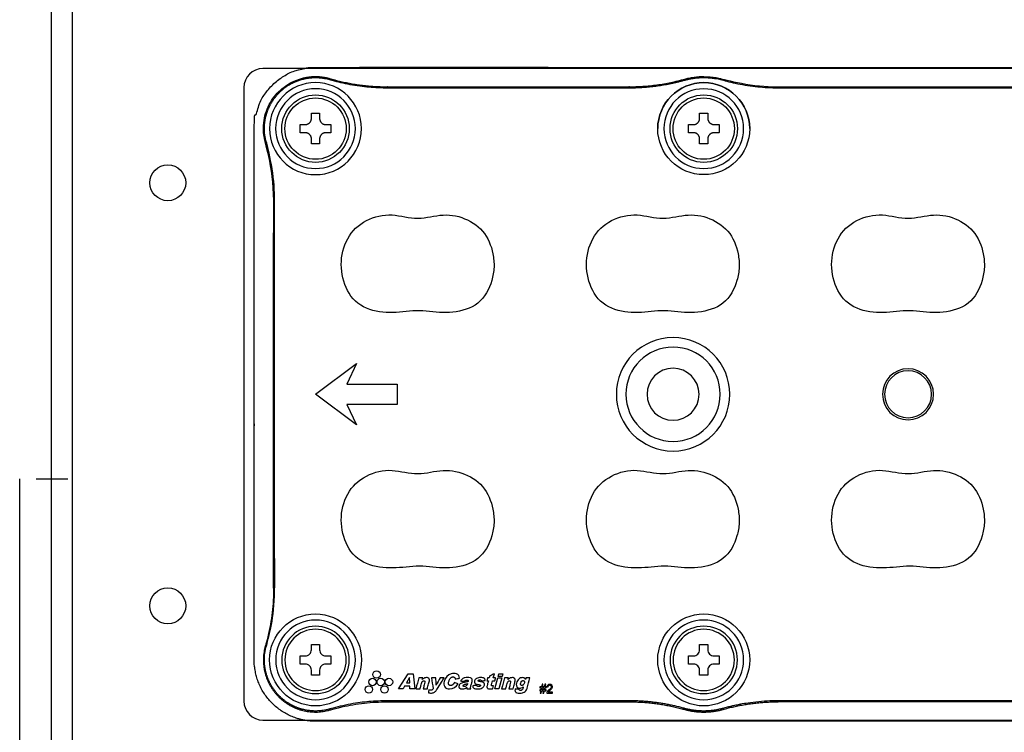
# Model space of a CAD drawing. Units: millimetres. Extents: x -1 to 2219, y -1 to 1577.
# Drawn here: x 249 to 342, y 771 to 838 of the extents above; entities that cross this region are included whole.
import ezdxf

# ---------------------------------------------------------------- set-up
doc = ezdxf.new("R2010")
doc.units = ezdxf.units.MM

msp = doc.modelspace()

# ---------------------------------------------------------------- linework, layer by layer
at = {"color": 0, "linetype": 'Continuous', "lineweight": 25}
for p, q in [((394.196, 833.423), (272.196, 833.423)), ((394.196, 833.423), (272.196, 833.423)), ((270.396, 831.623), (270.396, 773.623)), ((270.396, 831.623), (270.396, 773.623)), ((272.196, 771.823), (394.196, 771.823)), ((272.196, 771.823), (394.196, 771.823))]:
    msp.add_line(p, q, dxfattribs=at)
for p, q in [((278.518, 832.376), (278.545, 832.469)), ((312.056, 832.319), (312.03, 832.412)), ((315.696, 832.319), (315.722, 832.412)), ((283.944, 831.699), (306.83, 831.699)), ((320.922, 831.603), (320.922, 831.699)), ((272.53, 826.389), (272.437, 826.362)), ((273.304, 820.963), (273.207, 820.963)), ((272.53, 778.857), (272.437, 778.884)), ((278.518, 772.869), (278.545, 772.777)), ((306.83, 773.643), (306.83, 773.546)), ((312.056, 772.926), (312.03, 772.833)), ((315.696, 772.926), (315.722, 772.833))]:
    msp.add_line(p, q)
at = {"color": 1}
for p, q in [((249.196, 594.608), (249.196, 794.623)), ((250.739, 794.623), (253.739, 794.623)), ((252.196, 597.608), (252.196, 794.623))]:
    msp.add_line(p, q, dxfattribs=at)
for points in [[(252.196, 919.623), (574.196, 919.623), (574.196, 607.623), (252.196, 607.623)], [(254.196, 917.623), (572.196, 917.623), (572.196, 609.623), (254.196, 609.623)], [(280.131, 801.657), (281.032, 799.725), (277.168, 802.623), (281.032, 805.521), (280.131, 803.589), (284.896, 803.589), (284.896, 801.657)], [(285.586, 775.022), (285.456, 774.789), (285.009, 774.789), (285.919, 776.201), (286.394, 776.201), (286.547, 774.789), (286.09, 774.789), (286.083, 775.022)], [(286.054, 775.835), (285.763, 775.327), (286.074, 775.327)], [(294.125, 774.789), (294.399, 775.812), (294.791, 775.812), (294.517, 774.789)], [(294.895, 776.201), (294.824, 775.934), (294.432, 775.934), (294.503, 776.201)]]:
    msp.add_lwpolyline(points, close=True)
for points in [[(281.515, 827.739, 1), (272.821, 827.739, 1)], [(273.4, 827.739, 1), (280.935, 827.739, 1)], [(306.521, 802.623, 1), (315.435, 802.623, 1)], [(308.516, 802.623, 1), (313.439, 802.623, 1)], [(273.98, 777.507, 1), (280.356, 777.507, 1)], [(317.064, 777.507, 1), (310.688, 777.507, 1)], [(276.202, 777.12), (275.719, 777.12), (275.719, 777.893), (276.202, 777.893, 0.414214), (276.781, 778.473), (276.781, 778.956), (277.554, 778.956), (277.554, 778.473, 0.414214), (278.134, 777.893), (278.617, 777.893), (278.617, 777.12), (278.134, 777.12, 0.414214), (277.554, 776.541), (277.554, 776.058), (276.781, 776.058), (276.781, 776.541, 0.414214)], [(313.489, 776.058), (313.489, 776.541, 0.414214), (312.91, 777.12), (312.427, 777.12), (312.427, 777.893), (312.91, 777.893, 0.414214), (313.489, 778.473), (313.489, 778.956), (314.262, 778.956), (314.262, 778.473, 0.414214), (314.842, 777.893), (315.325, 777.893), (315.325, 777.12), (314.842, 777.12, 0.414214), (314.262, 776.541), (314.262, 776.058)]]:
    msp.add_lwpolyline(points, format="xyb", close=True)
at = {"extrusion": (0, 0, -1)}
for points in [[(-280.356, 827.739, 1), (-273.98, 827.739, 1)], [(-317.064, 827.739, 1), (-310.688, 827.739, 1)], [(-317.064, 827.739, 1), (-310.688, 827.739, 1)]]:
    msp.add_lwpolyline(points, format="xyb", close=True, dxfattribs=at)
for centre, radius in [((313.876, 827.739), 4.347), ((277.168, 827.739), 2.898), ((313.876, 827.739), 2.898), ((277.168, 777.507), 4.347), ((313.876, 777.507), 4.347), ((282.947, 776.128), 0.353), ((282.559, 775.422), 0.353), ((283.336, 775.422), 0.353), ((284.113, 775.422), 0.353), ((282.206, 774.717), 0.353), ((283.689, 774.717), 0.353)]:
    msp.add_circle(centre, radius)
at = {"color": 0, "linetype": 'Continuous', "lineweight": 25}
for centre in [(263.196, 822.623), (263.196, 782.623)]:
    msp.add_circle(centre, 1.7, dxfattribs=at)
at = {"extrusion": (0, 0, -1)}
for centre, radius in [((-310.978, 802.623), 5.364), ((-333.196, 802.623), 2.415), ((-333.196, 802.623), 2.222), ((-277.168, 777.507), 2.898), ((-313.876, 777.507), 2.898)]:
    msp.add_circle(centre, radius, dxfattribs=at)
at = {"color": 0, "linetype": 'Continuous', "lineweight": 25}
for centre, start, end in [((272.196, 831.623), 90, 180), ((272.196, 831.623), 90, 180), ((272.196, 773.623), 180, 270), ((272.196, 773.623), 180, 270)]:
    msp.add_arc(centre, 1.8, start, end, dxfattribs=at)
for centre, radius, start, end in [((313.876, 827.739), 4.347, 0, 180), ((313.876, 827.739), 3.767, 0, 180), ((313.876, 827.739), 3.767, 180, 0), ((277.168, 777.507), 3.767, 0, 180), ((313.876, 777.507), 3.767, 0, 180), ((277.168, 777.507), 3.767, 180, 0), ((313.876, 777.507), 3.767, 180, 0)]:
    msp.add_arc(centre, radius, start, end)
for points, weights, knots in [([(277.168, 771.711), (333.196, 771.711), (389.224, 771.711), (395.02, 771.711), (395.02, 777.507), (395.02, 802.623), (395.02, 827.739), (395.02, 833.535), (389.224, 833.535), (333.196, 833.535), (277.168, 833.535), (271.372, 833.535), (271.372, 827.739), (271.372, 802.623), (271.372, 777.507), (271.372, 771.711), (277.168, 771.711)], [1, 1, 1, 0.707106781187, 1, 1, 1, 0.707106781187, 1, 1, 1, 0.707106781187, 1, 1, 1, 0.707106781187, 1], [0, 0, 0, 1, 1, 2.570796, 2.570796, 3.570796, 3.570796, 5.141593, 5.141593, 6.141593, 6.141593, 7.712389, 7.712389, 8.712389, 8.712389, 10.283185, 10.283185, 10.283185]), ([(273.207, 784.283), (273.207, 802.623), (273.207, 820.963), (273.207, 823.717), (272.437, 826.362), (271.623, 829.161), (273.684, 831.222), (275.745, 833.284), (278.545, 832.469), (281.189, 831.699), (283.944, 831.699), (283.944, 831.651), (283.944, 831.603)], [1, 1, 1, 0.989989737964, 1, 0.860619561868, 1, 0.860619561868, 1, 0.989989737964, 1, 1, 1], [0, 0, 0, 1, 1, 1.283224, 1.283224, 2.351847, 2.351847, 3.42047, 3.42047, 3.703694, 3.703694, 4.703694, 4.703694, 4.703694]), ([(306.83, 773.643), (309.492, 773.643), (312.056, 772.926), (313.876, 772.418), (315.696, 772.926), (318.26, 773.643), (320.922, 773.643), (333.196, 773.643), (345.47, 773.643), (348.132, 773.643), (350.696, 772.926), (352.516, 772.418), (354.336, 772.926), (356.9, 773.643), (359.562, 773.643), (371.005, 773.643), (382.448, 773.643), (385.216, 773.643), (387.874, 772.869), (390.618, 772.071), (392.639, 774.092), (394.66, 776.112), (393.861, 778.857), (393.088, 781.514), (393.088, 784.283), (393.088, 802.623), (393.088, 820.963), (393.088, 823.731), (393.861, 826.389), (394.66, 829.133), (392.639, 831.154), (390.618, 833.175), (387.874, 832.376), (385.216, 831.603), (382.448, 831.603), (371.005, 831.603), (359.562, 831.603), (356.9, 831.603), (354.336, 832.319), (352.516, 832.828), (350.696, 832.319), (348.132, 831.603), (345.47, 831.603), (333.196, 831.603), (320.922, 831.603), (318.26, 831.603), (315.696, 832.319), (313.876, 832.828), (312.056, 832.319), (309.492, 831.603), (306.83, 831.603), (295.387, 831.603), (283.944, 831.603), (281.175, 831.603), (278.518, 832.376), (275.773, 833.175), (273.752, 831.154), (271.732, 829.133), (272.53, 826.389), (273.304, 823.731), (273.304, 820.963), (273.304, 802.623), (273.304, 784.283), (273.304, 781.514), (272.53, 778.857), (271.732, 776.112), (273.752, 774.092), (275.773, 772.071), (278.518, 772.869), (281.175, 773.643), (283.944, 773.643), (295.387, 773.643), (306.83, 773.643)], [1, 0.990731959461, 1, 0.963099630996, 1, 0.990731959461, 1, 1, 1, 0.990731959461, 1, 0.963099630996, 1, 0.990731959461, 1, 1, 1, 0.989989737964, 1, 0.860619561868, 1, 0.860619561868, 1, 0.989989737964, 1, 1, 1, 0.989989737964, 1, 0.860619561868, 1, 0.860619561868, 1, 0.989989737964, 1, 1, 1, 0.990731959461, 1, 0.963099630996, 1, 0.990731959461, 1, 1, 1, 0.990731959461, 1, 0.963099630996, 1, 0.990731959461, 1, 1, 1, 0.989989737964, 1, 0.860619561868, 1, 0.860619561868, 1, 0.989989737964, 1, 1, 1, 0.989989737964, 1, 0.860619561868, 1, 0.860619561868, 1, 0.989989737964, 1, 1, 1], [0, 0, 0, 0.272505, 0.272505, 0.817516, 0.817516, 1.090021, 1.090021, 2.090021, 2.090021, 2.362526, 2.362526, 2.907537, 2.907537, 3.180042, 3.180042, 4.180042, 4.180042, 4.463267, 4.463267, 5.531889, 5.531889, 6.600512, 6.600512, 6.883736, 6.883736, 7.883736, 7.883736, 8.166961, 8.166961, 9.235583, 9.235583, 10.304206, 10.304206, 10.58743, 10.58743, 11.58743, 11.58743, 11.859936, 11.859936, 12.404946, 12.404946, 12.677451, 12.677451, 13.677451, 13.677451, 13.949957, 13.949957, 14.494967, 14.494967, 14.767473, 14.767473, 15.767473, 15.767473, 16.050697, 16.050697, 17.11932, 17.11932, 18.187942, 18.187942, 18.471167, 18.471167, 19.471167, 19.471167, 19.754391, 19.754391, 20.823014, 20.823014, 21.891636, 21.891636, 22.17486, 22.17486, 23.17486, 23.17486, 23.17486]), ([(306.83, 831.603), (306.83, 831.651), (306.83, 831.699), (309.479, 831.699), (312.03, 832.412), (313.876, 832.928), (315.722, 832.412), (318.273, 831.699), (320.922, 831.699), (333.196, 831.699), (345.47, 831.699), (345.47, 831.651), (345.47, 831.603)], [1, 1, 1, 0.990731959461, 1, 0.963099630996, 1, 0.990731959461, 1, 1, 1, 1, 1], [0, 0, 0, 1, 1, 1.272505, 1.272505, 1.817516, 1.817516, 2.090021, 2.090021, 3.090021, 3.090021, 4.090021, 4.090021, 4.090021]), ([(278.617, 827.352), (278.617, 827.739), (278.617, 828.125), (278.375, 828.125), (278.134, 828.125), (277.554, 828.125), (277.554, 828.705), (277.554, 828.946), (277.554, 829.188), (277.168, 829.188), (276.781, 829.188), (276.781, 828.946), (276.781, 828.705), (276.781, 828.125), (276.202, 828.125), (275.96, 828.125), (275.719, 828.125), (275.719, 827.739), (275.719, 827.352), (275.96, 827.352), (276.202, 827.352), (276.781, 827.352), (276.781, 826.773), (276.781, 826.531), (276.781, 826.29), (277.168, 826.29), (277.554, 826.29), (277.554, 826.531), (277.554, 826.773), (277.554, 827.352), (278.134, 827.352), (278.375, 827.352), (278.617, 827.352)], [1, 1, 1, 1, 1, 0.707106781187, 1, 1, 1, 1, 1, 1, 1, 0.707106781187, 1, 1, 1, 1, 1, 1, 1, 0.707106781187, 1, 1, 1, 1, 1, 1, 1, 0.707106781187, 1, 1, 1], [0, 0, 0, 1, 1, 2, 2, 3.570796, 3.570796, 4.570796, 4.570796, 5.570796, 5.570796, 6.570796, 6.570796, 8.141593, 8.141593, 9.141593, 9.141593, 10.141593, 10.141593, 11.141593, 11.141593, 12.712389, 12.712389, 13.712389, 13.712389, 14.712389, 14.712389, 15.712389, 15.712389, 17.283185, 17.283185, 18.283185, 18.283185, 18.283185]), ([(314.262, 826.29), (314.262, 826.531), (314.262, 826.773), (314.262, 827.352), (314.842, 827.352), (315.083, 827.352), (315.325, 827.352), (315.325, 827.739), (315.325, 828.125), (315.083, 828.125), (314.842, 828.125), (314.262, 828.125), (314.262, 828.705), (314.262, 828.946), (314.262, 829.188), (313.876, 829.188), (313.489, 829.188), (313.489, 828.946), (313.489, 828.705), (313.489, 828.125), (312.91, 828.125), (312.668, 828.125), (312.427, 828.125), (312.427, 827.739), (312.427, 827.352), (312.668, 827.352), (312.91, 827.352), (313.489, 827.352), (313.489, 826.773), (313.489, 826.531), (313.489, 826.29), (313.876, 826.29), (314.262, 826.29)], [1, 1, 1, 0.707106781187, 1, 1, 1, 1, 1, 1, 1, 0.707106781187, 1, 1, 1, 1, 1, 1, 1, 0.707106781187, 1, 1, 1, 1, 1, 1, 1, 0.707106781187, 1, 1, 1, 1, 1], [0, 0, 0, 1, 1, 2.570796, 2.570796, 3.570796, 3.570796, 4.570796, 4.570796, 5.570796, 5.570796, 7.141593, 7.141593, 8.141593, 8.141593, 9.141593, 9.141593, 10.141593, 10.141593, 11.712389, 11.712389, 12.712389, 12.712389, 13.712389, 13.712389, 14.712389, 14.712389, 16.283185, 16.283185, 17.283185, 17.283185, 18.283185, 18.283185, 18.283185]), ([(273.304, 784.283), (273.255, 784.283), (273.207, 784.283), (273.207, 781.528), (272.437, 778.884), (271.623, 776.085), (273.684, 774.023), (275.745, 771.962), (278.545, 772.777), (281.189, 773.546), (283.944, 773.546)], [1, 1, 1, 0.989989737964, 1, 0.860619561868, 1, 0.860619561868, 1, 0.989989737964, 1], [0, 0, 0, 1, 1, 1.283224, 1.283224, 2.351847, 2.351847, 3.42047, 3.42047, 3.703694, 3.703694, 3.703694]), ([(283.944, 773.643), (283.944, 773.595), (283.944, 773.546), (295.387, 773.546), (306.83, 773.546), (309.479, 773.546), (312.03, 772.833), (313.876, 772.317), (315.722, 772.833), (318.273, 773.546), (320.922, 773.546)], [1, 1, 1, 1, 1, 0.990731959461, 1, 0.963099630996, 1, 0.990731959461, 1], [0, 0, 0, 1, 1, 2, 2, 2.272505, 2.272505, 2.817516, 2.817516, 3.090021, 3.090021, 3.090021]), ([(359.562, 773.643), (359.562, 773.595), (359.562, 773.546), (356.913, 773.546), (354.362, 772.833), (352.516, 772.317), (350.67, 772.833), (348.119, 773.546), (345.47, 773.546), (333.196, 773.546), (320.922, 773.546), (320.922, 773.595), (320.922, 773.643)], [1, 1, 1, 0.990731959461, 1, 0.963099630996, 1, 0.990731959461, 1, 1, 1, 1, 1], [0, 0, 0, 1, 1, 1.272505, 1.272505, 1.817516, 1.817516, 2.090021, 2.090021, 3.090021, 3.090021, 4.090021, 4.090021, 4.090021])]:
    msp.add_rational_spline(points, weights, degree=2, knots=knots)
for points, knots in [([(293.938, 815.905), (293.783, 816.689), (293.481, 817.447), (292.449, 818.648), (291.743, 819.068), (290.235, 819.59), (289.432, 819.632), (287.843, 819.384), (287.054, 819.195), (285.423, 819.409), (284.618, 819.643), (282.959, 819.502), (282.131, 819.191), (280.065, 817.769), (279.425, 815.926), (279.754, 813.407), (280.028, 812.589), (281.016, 811.222), (281.787, 810.768), (283.413, 810.344), (284.269, 810.314), (285.948, 810.453), (286.785, 810.585), (288.466, 810.388), (289.306, 810.302), (290.995, 810.484), (291.848, 810.719), (293.18, 811.777), (293.599, 812.566), (293.947, 813.786), (294.026, 814.208), (294.067, 815.06), (294.015, 815.512), (293.938, 815.905)], [0, 0, 0, 0, 0.0625, 0.0625, 0.125, 0.125, 0.1875, 0.1875, 0.25, 0.25, 0.3125, 0.3125, 0.375, 0.375, 0.5, 0.5, 0.5625, 0.5625, 0.625, 0.625, 0.6875, 0.6875, 0.75, 0.75, 0.8125, 0.8125, 0.875, 0.875, 0.9375, 0.9375, 0.96875, 0.96875, 1, 1, 1, 1]), ([(317.122, 815.905), (316.967, 816.689), (316.665, 817.447), (315.633, 818.648), (314.927, 819.068), (313.419, 819.59), (312.616, 819.632), (311.027, 819.384), (310.238, 819.195), (308.607, 819.409), (307.802, 819.643), (306.143, 819.502), (305.315, 819.191), (303.249, 817.769), (302.609, 815.926), (302.938, 813.407), (303.212, 812.589), (304.2, 811.222), (304.971, 810.768), (306.597, 810.344), (307.453, 810.314), (309.132, 810.453), (309.969, 810.585), (311.65, 810.388), (312.49, 810.302), (314.179, 810.484), (315.032, 810.719), (316.364, 811.777), (316.783, 812.566), (317.131, 813.786), (317.21, 814.208), (317.251, 815.06), (317.199, 815.512), (317.122, 815.905)], [0, 0, 0, 0, 0.0625, 0.0625, 0.125, 0.125, 0.1875, 0.1875, 0.25, 0.25, 0.3125, 0.3125, 0.375, 0.375, 0.5, 0.5, 0.5625, 0.5625, 0.625, 0.625, 0.6875, 0.6875, 0.75, 0.75, 0.8125, 0.8125, 0.875, 0.875, 0.9375, 0.9375, 0.96875, 0.96875, 1, 1, 1, 1]), ([(340.306, 815.905), (340.151, 816.689), (339.849, 817.447), (338.817, 818.648), (338.111, 819.068), (336.603, 819.59), (335.8, 819.632), (334.211, 819.384), (333.422, 819.195), (331.791, 819.409), (330.986, 819.643), (329.327, 819.502), (328.499, 819.191), (326.433, 817.769), (325.793, 815.926), (326.122, 813.407), (326.396, 812.589), (327.384, 811.222), (328.155, 810.768), (329.781, 810.344), (330.637, 810.314), (332.316, 810.453), (333.153, 810.585), (334.834, 810.388), (335.674, 810.302), (337.363, 810.484), (338.216, 810.719), (339.548, 811.777), (339.967, 812.566), (340.315, 813.786), (340.394, 814.208), (340.435, 815.06), (340.383, 815.512), (340.306, 815.905)], [0, 0, 0, 0, 0.0625, 0.0625, 0.125, 0.125, 0.1875, 0.1875, 0.25, 0.25, 0.3125, 0.3125, 0.375, 0.375, 0.5, 0.5, 0.5625, 0.5625, 0.625, 0.625, 0.6875, 0.6875, 0.75, 0.75, 0.8125, 0.8125, 0.875, 0.875, 0.9375, 0.9375, 0.96875, 0.96875, 1, 1, 1, 1]), ([(293.938, 791.755), (293.783, 792.539), (293.481, 793.297), (292.449, 794.498), (291.743, 794.918), (290.235, 795.44), (289.432, 795.482), (287.843, 795.234), (287.054, 795.045), (285.423, 795.259), (284.618, 795.493), (282.959, 795.352), (282.131, 795.041), (280.065, 793.619), (279.425, 791.776), (279.754, 789.257), (280.028, 788.439), (281.016, 787.072), (281.787, 786.618), (283.413, 786.194), (284.269, 786.164), (285.948, 786.303), (286.785, 786.435), (288.466, 786.238), (289.306, 786.152), (290.995, 786.334), (291.848, 786.569), (293.18, 787.627), (293.599, 788.416), (293.947, 789.636), (294.026, 790.058), (294.067, 790.91), (294.015, 791.362), (293.938, 791.755)], [0, 0, 0, 0, 0.0625, 0.0625, 0.125, 0.125, 0.1875, 0.1875, 0.25, 0.25, 0.3125, 0.3125, 0.375, 0.375, 0.5, 0.5, 0.5625, 0.5625, 0.625, 0.625, 0.6875, 0.6875, 0.75, 0.75, 0.8125, 0.8125, 0.875, 0.875, 0.9375, 0.9375, 0.96875, 0.96875, 1, 1, 1, 1]), ([(317.122, 791.755), (316.967, 792.539), (316.665, 793.297), (315.633, 794.498), (314.927, 794.918), (313.419, 795.44), (312.616, 795.482), (311.027, 795.234), (310.238, 795.045), (308.607, 795.259), (307.802, 795.493), (306.143, 795.352), (305.315, 795.041), (303.249, 793.619), (302.609, 791.776), (302.938, 789.257), (303.212, 788.439), (304.2, 787.072), (304.971, 786.618), (306.597, 786.194), (307.453, 786.164), (309.132, 786.303), (309.969, 786.435), (311.65, 786.238), (312.49, 786.152), (314.179, 786.334), (315.032, 786.569), (316.364, 787.627), (316.783, 788.416), (317.131, 789.636), (317.21, 790.058), (317.251, 790.91), (317.199, 791.362), (317.122, 791.755)], [0, 0, 0, 0, 0.0625, 0.0625, 0.125, 0.125, 0.1875, 0.1875, 0.25, 0.25, 0.3125, 0.3125, 0.375, 0.375, 0.5, 0.5, 0.5625, 0.5625, 0.625, 0.625, 0.6875, 0.6875, 0.75, 0.75, 0.8125, 0.8125, 0.875, 0.875, 0.9375, 0.9375, 0.96875, 0.96875, 1, 1, 1, 1]), ([(340.306, 791.755), (340.151, 792.539), (339.849, 793.297), (338.817, 794.498), (338.111, 794.918), (336.603, 795.44), (335.8, 795.482), (334.211, 795.234), (333.422, 795.045), (331.791, 795.259), (330.986, 795.493), (329.327, 795.352), (328.499, 795.041), (326.433, 793.619), (325.793, 791.776), (326.122, 789.257), (326.396, 788.439), (327.384, 787.072), (328.155, 786.618), (329.781, 786.194), (330.637, 786.164), (332.316, 786.303), (333.153, 786.435), (334.834, 786.238), (335.674, 786.152), (337.363, 786.334), (338.216, 786.569), (339.548, 787.627), (339.967, 788.416), (340.315, 789.636), (340.394, 790.058), (340.435, 790.91), (340.383, 791.362), (340.306, 791.755)], [0, 0, 0, 0, 0.0625, 0.0625, 0.125, 0.125, 0.1875, 0.1875, 0.25, 0.25, 0.3125, 0.3125, 0.375, 0.375, 0.5, 0.5, 0.5625, 0.5625, 0.625, 0.625, 0.6875, 0.6875, 0.75, 0.75, 0.8125, 0.8125, 0.875, 0.875, 0.9375, 0.9375, 0.96875, 0.96875, 1, 1, 1, 1]), ([(286.66, 774.789), (286.752, 775.13), (286.843, 775.471), (286.934, 775.812), (287.056, 775.812), (287.178, 775.812), (287.3, 775.812), (287.285, 775.756), (287.27, 775.7), (287.255, 775.645), (287.281, 775.669), (287.308, 775.692), (287.383, 775.75), (287.434, 775.783), (287.549, 775.826), (287.614, 775.835), (287.716, 775.835), (287.755, 775.831), (287.814, 775.812), (287.835, 775.802), (287.874, 775.775), (287.891, 775.757), (287.915, 775.723), (287.923, 775.705), (287.936, 775.662), (287.94, 775.636), (287.942, 775.556), (287.932, 775.502), (287.901, 775.382), (287.882, 775.314), (287.823, 775.093), (287.783, 774.941), (287.742, 774.789), (287.611, 774.789), (287.479, 774.789), (287.348, 774.789), (287.365, 774.852), (287.382, 774.915), (287.416, 775.041), (287.432, 775.104), (287.47, 775.242), (287.496, 775.317), (287.511, 775.414), (287.513, 775.434), (287.51, 775.463), (287.507, 775.472), (287.502, 775.483), (287.501, 775.485), (287.499, 775.487), (287.499, 775.489), (287.498, 775.49), (287.492, 775.499), (287.485, 775.506), (287.469, 775.516), (287.46, 775.52), (287.436, 775.527), (287.42, 775.528), (287.385, 775.527), (287.365, 775.523), (287.322, 775.506), (287.299, 775.491), (287.272, 775.466), (287.264, 775.457), (287.237, 775.422), (287.222, 775.391), (287.185, 775.298), (287.171, 775.232), (287.125, 775.06), (287.097, 774.954), (287.063, 774.829), (287.058, 774.809), (287.052, 774.789), (286.922, 774.789), (286.791, 774.789), (286.66, 774.789)], [0, 0, 0, 0, 1, 1, 1, 2, 2, 2, 3, 3, 3, 3.06206, 3.06206, 3.166456, 3.166456, 3.278428, 3.278428, 3.345867, 3.345867, 3.386885, 3.386885, 3.428173, 3.428173, 3.460839, 3.460839, 3.506892, 3.506892, 3.601272, 3.601272, 3.724523, 3.724523, 4, 4, 4, 5, 5, 5, 5.270931, 5.270931, 5.541862, 5.541862, 5.868461, 5.868461, 5.95049, 5.95049, 5.989381, 5.989381, 6, 6, 6, 6.00425, 6.00425, 6.03376, 6.03376, 6.06293, 6.06293, 6.109665, 6.109665, 6.171539, 6.171539, 6.252043, 6.252043, 6.287515, 6.287515, 6.389628, 6.389628, 6.597767, 6.597767, 6.936655, 6.936655, 7, 7, 7, 8, 8, 8, 8]), ([(288.579, 775.131), (288.705, 775.358), (288.831, 775.585), (288.957, 775.812), (289.085, 775.812), (289.214, 775.812), (289.343, 775.812), (289.257, 775.677), (289.171, 775.543), (288.938, 775.178), (288.791, 774.948), (288.599, 774.648), (288.551, 774.578), (288.457, 774.48), (288.415, 774.449), (288.322, 774.405), (288.272, 774.391), (288.105, 774.365), (287.985, 774.378), (287.86, 774.395), (287.852, 774.396), (287.844, 774.397), (287.858, 774.488), (287.872, 774.579), (287.886, 774.67), (287.937, 774.653), (287.991, 774.645), (288.073, 774.643), (288.101, 774.644), (288.15, 774.656), (288.172, 774.664), (288.215, 774.692), (288.235, 774.712), (288.267, 774.751), (288.28, 774.77), (288.292, 774.789), (288.24, 775.13), (288.188, 775.471), (288.136, 775.812), (288.274, 775.812), (288.412, 775.812), (288.55, 775.812), (288.56, 775.585), (288.569, 775.358), (288.579, 775.131)], [0, 0, 0, 0, 1, 1, 1, 2, 2, 2, 2.213648, 2.213648, 2.578418, 2.578418, 2.691157, 2.691157, 2.760431, 2.760431, 2.829129, 2.829129, 2.98883, 2.98883, 3, 3, 3, 4, 4, 4, 4.348106, 4.348106, 4.526384, 4.526384, 4.674357, 4.674357, 4.855814, 4.855814, 5, 5, 5, 6, 6, 6, 7, 7, 7, 8, 8, 8, 8]), ([(290.652, 775.25), (290.505, 774.959), (290.174, 774.753), (289.658, 774.771), (289.469, 774.822), (289.292, 775.119), (289.298, 775.305), (289.423, 775.809), (289.666, 776.112), (290.17, 776.237), (290.35, 776.244), (290.678, 776.134), (290.771, 775.959), (290.783, 775.786), (290.647, 775.757), (290.51, 775.728), (290.374, 775.7), (290.373, 775.719), (290.372, 775.738), (290.365, 775.776), (290.358, 775.794), (290.339, 775.828), (290.326, 775.843), (290.296, 775.868), (290.279, 775.877), (290.235, 775.894), (290.206, 775.898), (290.149, 775.898), (290.121, 775.895), (290.057, 775.879), (290.022, 775.863), (289.964, 775.824), (289.94, 775.802), (289.918, 775.779), (289.887, 775.747), (289.864, 775.708), (289.801, 775.581), (289.775, 775.485), (289.75, 775.342), (289.744, 775.293), (289.752, 775.226), (289.756, 775.207), (289.77, 775.173), (289.781, 775.157), (289.806, 775.132), (289.82, 775.122), (289.854, 775.104), (289.876, 775.098), (289.936, 775.089), (289.975, 775.09), (290.046, 775.103), (290.079, 775.114), (290.124, 775.139), (290.139, 775.15), (290.153, 775.162), (290.155, 775.163), (290.156, 775.163), (290.185, 775.189), (290.21, 775.217), (290.246, 775.268), (290.26, 775.289), (290.282, 775.328), (290.292, 775.347), (290.301, 775.366), (290.418, 775.327), (290.535, 775.289), (290.652, 775.25)], [0, 0, 0, 0, 0.25, 0.25, 0.375, 0.375, 0.5, 0.5, 0.75, 0.75, 0.875, 0.875, 1, 1, 1, 2, 2, 2, 2.092779, 2.092779, 2.188599, 2.188599, 2.282951, 2.282951, 2.377143, 2.377143, 2.517916, 2.517916, 2.655802, 2.655802, 2.840759, 2.840759, 3, 3, 3, 3.124277, 3.124277, 3.39739, 3.39739, 3.533314, 3.533314, 3.584956, 3.584956, 3.637457, 3.637457, 3.684409, 3.684409, 3.74636, 3.74636, 3.854461, 3.854461, 3.948567, 3.948567, 4, 4, 4, 4.016698, 4.016698, 4.460872, 4.460872, 4.754129, 4.754129, 5, 5, 5, 6, 6, 6, 6]), ([(290.893, 775.52), (290.9, 775.534), (290.907, 775.548), (290.943, 775.612), (290.978, 775.662), (291.067, 775.738), (291.12, 775.768), (291.215, 775.802), (291.256, 775.811), (291.457, 775.844), (291.622, 775.845), (291.814, 775.81), (291.847, 775.799), (291.901, 775.77), (291.923, 775.753), (291.94, 775.733), (291.945, 775.727), (291.95, 775.722), (291.967, 775.696), (291.975, 775.672), (291.988, 775.614), (291.99, 775.578), (291.983, 775.437), (291.942, 775.335), (291.886, 775.128), (291.85, 775.025), (291.829, 774.876), (291.835, 774.831), (291.845, 774.789), (291.722, 774.789), (291.599, 774.789), (291.477, 774.789), (291.475, 774.794), (291.474, 774.8), (291.471, 774.811), (291.469, 774.817), (291.466, 774.83), (291.465, 774.837), (291.464, 774.846), (291.464, 774.847), (291.464, 774.849), (291.464, 774.85), (291.464, 774.851), (291.464, 774.86), (291.464, 774.868), (291.465, 774.883), (291.465, 774.891), (291.467, 774.903), (291.467, 774.909), (291.468, 774.914), (291.453, 774.903), (291.438, 774.892), (291.406, 774.87), (291.39, 774.86), (291.356, 774.84), (291.338, 774.831), (291.309, 774.817), (291.298, 774.812), (291.286, 774.808), (291.228, 774.787), (291.165, 774.774), (291.042, 774.764), (290.979, 774.764), (290.889, 774.782), (290.859, 774.792), (290.811, 774.819), (290.792, 774.834), (290.763, 774.869), (290.751, 774.889), (290.734, 774.931), (290.73, 774.954), (290.728, 775.005), (290.732, 775.034), (290.751, 775.101), (290.768, 775.14), (290.809, 775.203), (290.833, 775.229), (290.898, 775.285), (290.947, 775.307), (291.096, 775.36), (291.203, 775.374), (291.405, 775.415), (291.502, 775.438), (291.595, 775.471), (291.596, 775.474), (291.597, 775.476), (291.601, 775.497), (291.605, 775.515), (291.604, 775.543), (291.602, 775.553), (291.597, 775.566), (291.595, 775.57), (291.592, 775.573), (291.589, 775.578), (291.584, 775.582), (291.57, 775.59), (291.561, 775.593), (291.527, 775.602), (291.499, 775.602), (291.44, 775.6), (291.406, 775.596), (291.364, 775.581), (291.353, 775.577), (291.342, 775.571), (291.335, 775.567), (291.328, 775.562), (291.313, 775.551), (291.306, 775.544), (291.29, 775.527), (291.282, 775.516), (291.268, 775.497), (291.263, 775.489), (291.257, 775.48), (291.136, 775.493), (291.015, 775.507), (290.893, 775.52)], [0, 0, 0, 0, 0.039004, 0.039004, 0.186967, 0.186967, 0.334917, 0.334917, 0.440583, 0.440583, 0.846037, 0.846037, 0.931856, 0.931856, 1, 1, 1, 1.02165, 1.02165, 1.095244, 1.095244, 1.202986, 1.202986, 1.531054, 1.531054, 1.863214, 1.863214, 2, 2, 2, 3, 3, 3, 3.268766, 3.268766, 3.581279, 3.581279, 3.915532, 3.915532, 4, 4, 4, 4.039432, 4.039432, 4.407401, 4.407401, 4.750666, 4.750666, 5, 5, 5, 5.268339, 5.268339, 5.537693, 5.537693, 5.827103, 5.827103, 6, 6, 6, 6.108144, 6.108144, 6.213043, 6.213043, 6.265801, 6.265801, 6.305585, 6.305585, 6.344252, 6.344252, 6.382879, 6.382879, 6.430594, 6.430594, 6.501046, 6.501046, 6.559176, 6.559176, 6.647778, 6.647778, 6.83007, 6.83007, 7, 7, 7, 7.073848, 7.073848, 7.598435, 7.598435, 7.889971, 7.889971, 8, 8, 8, 8.072503, 8.072503, 8.177331, 8.177331, 8.485021, 8.485021, 8.863385, 8.863385, 9, 9, 9, 9.201584, 9.201584, 9.442442, 9.442442, 9.755203, 9.755203, 10, 10, 10, 11, 11, 11, 11]), ([(292.129, 774.845), (292.114, 774.857), (292.1, 774.871), (292.076, 774.903), (292.065, 774.922), (292.044, 774.974), (292.038, 775.009), (292.036, 775.053), (292.036, 775.063), (292.037, 775.072), (292.17, 775.084), (292.303, 775.096), (292.436, 775.109), (292.436, 775.104), (292.436, 775.099), (292.439, 775.079), (292.443, 775.064), (292.453, 775.039), (292.459, 775.029), (292.469, 775.016), (292.473, 775.013), (292.477, 775.01), (292.485, 775.003), (292.494, 774.997), (292.526, 774.984), (292.55, 774.98), (292.577, 774.98), (292.581, 774.98), (292.611, 774.98), (292.638, 774.982), (292.682, 774.995), (292.7, 775.003), (292.716, 775.013), (292.722, 775.017), (292.728, 775.022), (292.742, 775.034), (292.749, 775.041), (292.76, 775.059), (292.764, 775.069), (292.768, 775.085), (292.769, 775.092), (292.768, 775.105), (292.766, 775.111), (292.761, 775.121), (292.758, 775.126), (292.749, 775.135), (292.743, 775.139), (292.695, 775.165), (292.646, 775.169), (292.507, 775.196), (292.412, 775.21), (292.302, 775.253), (292.281, 775.264), (292.245, 775.295), (292.23, 775.314), (292.205, 775.356), (292.196, 775.381), (292.187, 775.431), (292.188, 775.456), (292.198, 775.522), (292.213, 775.563), (292.252, 775.633), (292.276, 775.663), (292.335, 775.718), (292.369, 775.742), (292.459, 775.789), (292.518, 775.808), (292.711, 775.843), (292.851, 775.845), (293.02, 775.815), (293.054, 775.805), (293.108, 775.777), (293.129, 775.762), (293.164, 775.726), (293.178, 775.704), (293.206, 775.644), (293.216, 775.602), (293.22, 775.561), (293.093, 775.549), (292.966, 775.537), (292.839, 775.525), (292.839, 775.531), (292.838, 775.538), (292.836, 775.552), (292.834, 775.56), (292.828, 775.574), (292.825, 775.581), (292.817, 775.59), (292.814, 775.594), (292.81, 775.597), (292.8, 775.605), (292.788, 775.612), (292.756, 775.624), (292.734, 775.627), (292.687, 775.628), (292.661, 775.626), (292.626, 775.616), (292.614, 775.611), (292.592, 775.597), (292.582, 775.588), (292.568, 775.57), (292.563, 775.562), (292.558, 775.546), (292.556, 775.539), (292.556, 775.527), (292.556, 775.522), (292.559, 775.513), (292.561, 775.508), (292.568, 775.5), (292.572, 775.496), (292.578, 775.492), (292.58, 775.491), (292.581, 775.49), (292.583, 775.489), (292.586, 775.487), (292.63, 775.468), (292.676, 775.464), (292.82, 775.444), (292.923, 775.436), (293.039, 775.382), (293.062, 775.367), (293.098, 775.333), (293.112, 775.315), (293.125, 775.291), (293.127, 775.286), (293.129, 775.281), (293.139, 775.257), (293.145, 775.231), (293.148, 775.18), (293.145, 775.154), (293.13, 775.09), (293.113, 775.053), (293.063, 774.973), (293.027, 774.932), (292.943, 774.866), (292.896, 774.84), (292.771, 774.789), (292.689, 774.774), (292.533, 774.763), (292.457, 774.763), (292.322, 774.774), (292.261, 774.783), (292.177, 774.814), (292.151, 774.827), (292.129, 774.845)], [0, 0, 0, 0, 0.224386, 0.224386, 0.476468, 0.476468, 0.888961, 0.888961, 1, 1, 1, 2, 2, 2, 2.127437, 2.127437, 2.555447, 2.555447, 2.867, 2.867, 3, 3, 3, 3.129594, 3.129594, 3.41192, 3.41192, 3.452941, 3.452941, 3.773644, 3.773644, 4, 4, 4, 4.010257, 4.010257, 4.024, 4.024, 4.037736, 4.037736, 4.046928, 4.046928, 4.054667, 4.054667, 4.062354, 4.062354, 4.071631, 4.071631, 4.135184, 4.135184, 4.263104, 4.263104, 4.294605, 4.294605, 4.326732, 4.326732, 4.361049, 4.361049, 4.395061, 4.395061, 4.451788, 4.451788, 4.503598, 4.503598, 4.55961, 4.55961, 4.641463, 4.641463, 4.826912, 4.826912, 4.874426, 4.874426, 4.908702, 4.908702, 4.943006, 4.943006, 5, 5, 5, 6, 6, 6, 6.246527, 6.246527, 6.542866, 6.542866, 6.821041, 6.821041, 7, 7, 7, 7.111605, 7.111605, 7.295864, 7.295864, 7.505204, 7.505204, 7.608425, 7.608425, 7.720834, 7.720834, 7.798142, 7.798142, 7.857268, 7.857268, 7.897542, 7.897542, 7.93811, 7.93811, 7.985817, 7.985817, 8, 8, 8, 8.013175, 8.013175, 8.236978, 8.236978, 8.732466, 8.732466, 8.86568, 8.86568, 8.973297, 8.973297, 9, 9, 9, 9.057979, 9.057979, 9.115475, 9.115475, 9.205077, 9.205077, 9.326882, 9.326882, 9.445619, 9.445619, 9.629733, 9.629733, 9.799511, 9.799511, 9.935486, 9.935486, 10, 10, 10, 10]), ([(293.905, 775.526), (293.883, 775.443), (293.861, 775.361), (293.826, 775.229), (293.811, 775.181), (293.798, 775.117), (293.795, 775.103), (293.796, 775.085), (293.796, 775.08), (293.798, 775.076), (293.799, 775.072), (293.8, 775.068), (293.806, 775.06), (293.809, 775.057), (293.818, 775.051), (293.823, 775.049), (293.837, 775.044), (293.847, 775.043), (293.894, 775.043), (293.932, 775.053), (293.974, 775.065), (293.979, 775.067), (293.984, 775.068), (293.97, 774.978), (293.955, 774.888), (293.941, 774.798), (293.914, 774.792), (293.887, 774.787), (293.76, 774.767), (293.656, 774.758), (293.528, 774.776), (293.5, 774.782), (293.458, 774.8), (293.444, 774.809), (293.42, 774.832), (293.409, 774.846), (293.392, 774.878), (293.386, 774.898), (293.375, 774.962), (293.382, 775.008), (293.419, 775.213), (293.47, 775.368), (293.512, 775.526), (293.464, 775.526), (293.416, 775.526), (293.368, 775.526), (293.393, 775.621), (293.419, 775.716), (293.445, 775.812), (293.493, 775.812), (293.541, 775.812), (293.589, 775.812), (293.606, 775.874), (293.623, 775.937), (293.639, 776), (293.788, 776.067), (293.937, 776.134), (294.086, 776.201), (294.051, 776.071), (294.017, 775.941), (293.982, 775.812), (294.054, 775.812), (294.126, 775.812), (294.198, 775.812), (294.172, 775.716), (294.147, 775.621), (294.121, 775.526), (294.049, 775.526), (293.977, 775.526), (293.905, 775.526)], [0, 0, 0, 0, 0.551155, 0.551155, 0.881147, 0.881147, 0.969942, 0.969942, 1, 1, 1, 1.061079, 1.061079, 1.136948, 1.136948, 1.211746, 1.211746, 1.354595, 1.354595, 1.922038, 1.922038, 2, 2, 2, 3, 3, 3, 3.065198, 3.065198, 3.307524, 3.307524, 3.374542, 3.374542, 3.414073, 3.414073, 3.453677, 3.453677, 3.501195, 3.501195, 3.609964, 3.609964, 4, 4, 4, 5, 5, 5, 6, 6, 6, 7, 7, 7, 8, 8, 8, 9, 9, 9, 10, 10, 10, 11, 11, 11, 12, 12, 12, 13, 13, 13, 13]), ([(294.768, 774.789), (294.859, 775.13), (294.95, 775.471), (295.042, 775.812), (295.163, 775.812), (295.285, 775.812), (295.407, 775.812), (295.392, 775.756), (295.377, 775.7), (295.362, 775.645), (295.388, 775.669), (295.415, 775.692), (295.49, 775.75), (295.541, 775.783), (295.656, 775.826), (295.721, 775.835), (295.823, 775.835), (295.862, 775.831), (295.921, 775.812), (295.943, 775.802), (295.981, 775.775), (295.998, 775.757), (296.022, 775.723), (296.03, 775.705), (296.044, 775.662), (296.047, 775.636), (296.049, 775.556), (296.039, 775.502), (296.009, 775.382), (295.99, 775.314), (295.931, 775.093), (295.89, 774.941), (295.849, 774.789), (295.718, 774.789), (295.587, 774.789), (295.455, 774.789), (295.472, 774.852), (295.489, 774.915), (295.523, 775.041), (295.54, 775.104), (295.577, 775.242), (295.603, 775.317), (295.619, 775.414), (295.62, 775.434), (295.617, 775.463), (295.614, 775.472), (295.609, 775.483), (295.608, 775.485), (295.607, 775.487), (295.606, 775.489), (295.605, 775.49), (295.599, 775.499), (295.592, 775.506), (295.576, 775.516), (295.567, 775.52), (295.543, 775.527), (295.527, 775.528), (295.492, 775.527), (295.472, 775.523), (295.429, 775.506), (295.407, 775.491), (295.379, 775.466), (295.371, 775.457), (295.344, 775.422), (295.329, 775.391), (295.293, 775.298), (295.278, 775.232), (295.232, 775.06), (295.204, 774.954), (295.17, 774.829), (295.165, 774.809), (295.159, 774.789), (295.029, 774.789), (294.898, 774.789), (294.768, 774.789)], [0, 0, 0, 0, 1, 1, 1, 2, 2, 2, 3, 3, 3, 3.06206, 3.06206, 3.166456, 3.166456, 3.278428, 3.278428, 3.345867, 3.345867, 3.386885, 3.386885, 3.428173, 3.428173, 3.460839, 3.460839, 3.506892, 3.506892, 3.601272, 3.601272, 3.724523, 3.724523, 4, 4, 4, 5, 5, 5, 5.270931, 5.270931, 5.541862, 5.541862, 5.868461, 5.868461, 5.95049, 5.95049, 5.989381, 5.989381, 6, 6, 6, 6.00425, 6.00425, 6.03376, 6.03376, 6.06293, 6.06293, 6.109665, 6.109665, 6.171539, 6.171539, 6.252043, 6.252043, 6.287515, 6.287515, 6.389628, 6.389628, 6.597767, 6.597767, 6.936655, 6.936655, 7, 7, 7, 8, 8, 8, 8]), ([(297.166, 774.8), (297.162, 774.789), (297.159, 774.777), (297.133, 774.702), (297.097, 774.642), (297.012, 774.538), (296.96, 774.492), (296.848, 774.429), (296.788, 774.409), (296.65, 774.38), (296.57, 774.374), (296.39, 774.374), (296.287, 774.378), (296.167, 774.417), (296.142, 774.428), (296.102, 774.455), (296.085, 774.471), (296.059, 774.507), (296.048, 774.527), (296.034, 774.571), (296.03, 774.594), (296.029, 774.655), (296.036, 774.692), (296.05, 774.74), (296.054, 774.753), (296.058, 774.766), (296.181, 774.751), (296.304, 774.737), (296.427, 774.722), (296.427, 774.719), (296.428, 774.716), (296.428, 774.7), (296.43, 774.688), (296.437, 774.669), (296.441, 774.661), (296.451, 774.649), (296.458, 774.644), (296.473, 774.635), (296.482, 774.631), (296.511, 774.622), (296.532, 774.619), (296.577, 774.619), (296.601, 774.622), (296.647, 774.636), (296.669, 774.647), (296.689, 774.663), (296.69, 774.664), (296.692, 774.665), (296.692, 774.665), (296.692, 774.665), (296.71, 774.68), (296.724, 774.699), (296.754, 774.752), (296.766, 774.787), (296.786, 774.862), (296.797, 774.901), (296.811, 774.953), (296.814, 774.965), (296.817, 774.978), (296.762, 774.927), (296.697, 774.883), (296.576, 774.841), (296.523, 774.831), (296.433, 774.83), (296.395, 774.834), (296.33, 774.854), (296.303, 774.868), (296.255, 774.903), (296.234, 774.925), (296.196, 774.98), (296.179, 775.015), (296.157, 775.095), (296.154, 775.141), (296.161, 775.27), (296.183, 775.354), (296.238, 775.503), (296.273, 775.572), (296.36, 775.68), (296.408, 775.723), (296.514, 775.79), (296.575, 775.814), (296.692, 775.836), (296.75, 775.838), (296.836, 775.826), (296.865, 775.82), (296.916, 775.798), (296.937, 775.784), (296.979, 775.745), (296.998, 775.718), (297.019, 775.68), (297.024, 775.67), (297.028, 775.66), (297.042, 775.711), (297.055, 775.761), (297.069, 775.812), (297.191, 775.812), (297.313, 775.812), (297.436, 775.812), (297.349, 775.49), (297.263, 775.168), (297.177, 774.846), (297.173, 774.831), (297.169, 774.815), (297.166, 774.8)], [0, 0, 0, 0, 0.022936, 0.022936, 0.150048, 0.150048, 0.277233, 0.277233, 0.392356, 0.392356, 0.542152, 0.542152, 0.730159, 0.730159, 0.779374, 0.779374, 0.82105, 0.82105, 0.862553, 0.862553, 0.906133, 0.906133, 0.975325, 0.975325, 1, 1, 1, 2, 2, 2, 2.029337, 2.029337, 2.138378, 2.138378, 2.211005, 2.211005, 2.282633, 2.282633, 2.370927, 2.370927, 2.555854, 2.555854, 2.77109, 2.77109, 2.98534, 2.98534, 3, 3, 3, 3.001414, 3.001414, 3.207371, 3.207371, 3.531129, 3.531129, 3.886762, 3.886762, 4, 4, 4, 4.101665, 4.101665, 4.172082, 4.172082, 4.222341, 4.222341, 4.261812, 4.261812, 4.301317, 4.301317, 4.351348, 4.351348, 4.411564, 4.411564, 4.524345, 4.524345, 4.625117, 4.625117, 4.709336, 4.709336, 4.794103, 4.794103, 4.869576, 4.869576, 4.909172, 4.909172, 4.942589, 4.942589, 4.985351, 4.985351, 5, 5, 5, 6, 6, 6, 7, 7, 7, 8, 8, 8, 9, 9, 9, 9]), ([(296.818, 775.153), (296.838, 775.171), (296.855, 775.192), (296.891, 775.251), (296.905, 775.292), (296.921, 775.358), (296.926, 775.384), (296.926, 775.428), (296.924, 775.445), (296.915, 775.476), (296.908, 775.489), (296.891, 775.513), (296.88, 775.523), (296.857, 775.538), (296.844, 775.543), (296.814, 775.551), (296.795, 775.551), (296.759, 775.548), (296.74, 775.544), (296.703, 775.529), (296.685, 775.517), (296.666, 775.502), (296.663, 775.499), (296.66, 775.496), (296.637, 775.475), (296.619, 775.447), (296.577, 775.365), (296.558, 775.304), (296.552, 775.226), (296.553, 775.209), (296.558, 775.178), (296.563, 775.164), (296.577, 775.141), (296.585, 775.132), (296.603, 775.117), (296.614, 775.111), (296.64, 775.101), (296.657, 775.099), (296.694, 775.097), (296.716, 775.1), (296.757, 775.113), (296.776, 775.123), (296.802, 775.141), (296.81, 775.147), (296.818, 775.153)], [0, 0, 0, 0, 0.122756, 0.122756, 0.318568, 0.318568, 0.438716, 0.438716, 0.519358, 0.519358, 0.586203, 0.586203, 0.653225, 0.653225, 0.714978, 0.714978, 0.797737, 0.797737, 0.884694, 0.884694, 0.9811, 0.9811, 1, 1, 1, 1.146891, 1.146891, 1.43129, 1.43129, 1.508596, 1.508596, 1.575176, 1.575176, 1.62988, 1.62988, 1.684676, 1.684676, 1.75875, 1.75875, 1.856939, 1.856939, 1.95458, 1.95458, 2, 2, 2, 2]), ([(291.542, 775.274), (291.537, 775.272), (291.531, 775.271), (291.501, 775.261), (291.477, 775.254), (291.437, 775.243), (291.421, 775.238), (291.391, 775.231), (291.375, 775.227), (291.36, 775.223), (291.32, 775.213), (291.28, 775.202), (291.225, 775.18), (291.207, 775.172), (291.177, 775.149), (291.163, 775.135), (291.146, 775.107), (291.141, 775.095), (291.136, 775.071), (291.135, 775.061), (291.137, 775.043), (291.139, 775.035), (291.145, 775.021), (291.15, 775.015), (291.161, 775.004), (291.167, 774.999), (291.184, 774.991), (291.195, 774.988), (291.229, 774.982), (291.253, 774.983), (291.309, 774.991), (291.342, 775.002), (291.402, 775.032), (291.432, 775.051), (291.479, 775.101), (291.497, 775.131), (291.516, 775.179), (291.521, 775.195), (291.526, 775.212), (291.531, 775.233), (291.537, 775.253), (291.542, 775.274)], [0, 0, 0, 0, 0.095716, 0.095716, 0.497024, 0.497024, 0.750658, 0.750658, 1, 1, 1, 1.147288, 1.147288, 1.214904, 1.214904, 1.283186, 1.283186, 1.331021, 1.331021, 1.367938, 1.367938, 1.395313, 1.395313, 1.422768, 1.422768, 1.449171, 1.449171, 1.489511, 1.489511, 1.573069, 1.573069, 1.692892, 1.692892, 1.816235, 1.816235, 1.939097, 1.939097, 2, 2, 2, 3, 3, 3, 3]), ([(298.824, 774.68), (298.876, 774.68), (298.928, 774.68), (298.979, 774.68), (298.979, 774.652), (298.979, 774.624), (298.979, 774.597), (298.922, 774.597), (298.865, 774.597), (298.808, 774.597), (298.791, 774.517), (298.775, 774.438), (298.759, 774.359), (298.731, 774.359), (298.703, 774.359), (298.675, 774.359), (298.691, 774.438), (298.707, 774.517), (298.723, 774.597), (298.665, 774.597), (298.607, 774.597), (298.548, 774.597), (298.532, 774.517), (298.516, 774.438), (298.5, 774.359), (298.472, 774.359), (298.444, 774.359), (298.416, 774.359), (298.432, 774.438), (298.448, 774.517), (298.464, 774.597), (298.433, 774.597), (298.402, 774.597), (298.37, 774.597), (298.37, 774.624), (298.37, 774.652), (298.37, 774.68), (298.407, 774.68), (298.444, 774.68), (298.481, 774.68), (298.495, 774.747), (298.509, 774.815), (298.522, 774.882), (298.472, 774.882), (298.421, 774.882), (298.37, 774.882), (298.37, 774.91), (298.37, 774.938), (298.37, 774.966), (298.426, 774.966), (298.483, 774.966), (298.539, 774.966), (298.555, 775.045), (298.572, 775.125), (298.588, 775.205), (298.616, 775.205), (298.644, 775.205), (298.671, 775.205), (298.655, 775.125), (298.639, 775.045), (298.623, 774.966), (298.681, 774.966), (298.74, 774.966), (298.799, 774.966), (298.815, 775.045), (298.831, 775.125), (298.847, 775.205), (298.875, 775.205), (298.903, 775.205), (298.932, 775.205), (298.915, 775.125), (298.899, 775.045), (298.883, 774.966), (298.915, 774.966), (298.947, 774.966), (298.979, 774.966), (298.979, 774.938), (298.979, 774.91), (298.979, 774.882), (298.942, 774.882), (298.904, 774.882), (298.866, 774.882), (298.852, 774.815), (298.838, 774.747), (298.824, 774.68)], [0, 0, 0, 0, 1, 1, 1, 2, 2, 2, 3, 3, 3, 4, 4, 4, 5, 5, 5, 6, 6, 6, 7, 7, 7, 8, 8, 8, 9, 9, 9, 10, 10, 10, 11, 11, 11, 12, 12, 12, 13, 13, 13, 14, 14, 14, 15, 15, 15, 16, 16, 16, 17, 17, 17, 18, 18, 18, 19, 19, 19, 20, 20, 20, 21, 21, 21, 22, 22, 22, 23, 23, 23, 24, 24, 24, 25, 25, 25, 26, 26, 26, 27, 27, 27, 28, 28, 28, 28]), ([(298.782, 774.882), (298.723, 774.882), (298.665, 774.882), (298.606, 774.882), (298.592, 774.815), (298.579, 774.747), (298.565, 774.68), (298.623, 774.68), (298.682, 774.68), (298.74, 774.68), (298.754, 774.747), (298.768, 774.815), (298.782, 774.882)], [0, 0, 0, 0, 1, 1, 1, 2, 2, 2, 3, 3, 3, 4, 4, 4, 4]), ([(299.151, 774.947), (299.116, 774.951), (299.082, 774.954), (299.048, 774.958), (299.055, 775.035), (299.081, 775.093), (299.173, 775.174), (299.235, 775.194), (299.392, 775.194), (299.454, 775.173), (299.545, 775.085), (299.568, 775.031), (299.568, 774.934), (299.562, 774.902), (299.535, 774.839), (299.513, 774.806), (299.45, 774.736), (299.399, 774.688), (299.266, 774.576), (299.227, 774.542), (299.193, 774.506), (299.179, 774.488), (299.168, 774.469), (299.302, 774.469), (299.436, 774.469), (299.569, 774.469), (299.569, 774.437), (299.569, 774.405), (299.569, 774.373), (299.389, 774.373), (299.209, 774.373), (299.028, 774.373), (299.028, 774.397), (299.032, 774.42), (299.04, 774.443), (299.054, 774.479), (299.076, 774.516), (299.137, 774.587), (299.181, 774.628), (299.327, 774.748), (299.387, 774.806), (299.45, 774.891), (299.465, 774.931), (299.465, 775.009), (299.451, 775.043), (299.394, 775.098), (299.357, 775.111), (299.262, 775.111), (299.224, 775.097), (299.166, 775.039), (299.151, 774.998), (299.151, 774.947)], [0, 0, 0, 0, 1, 1, 1, 1.155156, 1.155156, 1.310712, 1.310712, 1.467944, 1.467944, 1.625177, 1.625177, 1.705585, 1.705585, 1.785994, 1.785994, 1.866164, 1.866164, 1.932888, 1.932888, 2, 2, 2, 3, 3, 3, 4, 4, 4, 5, 5, 5, 6, 6, 6, 6.08408, 6.08408, 6.16816, 6.16816, 6.299097, 6.299097, 6.430145, 6.430145, 6.568433, 6.568433, 6.706213, 6.706213, 6.852843, 6.852843, 7, 7, 7, 7])]:
    msp.add_open_spline(points, degree=3, knots=knots)

doc.saveas('drawing.dxf')
